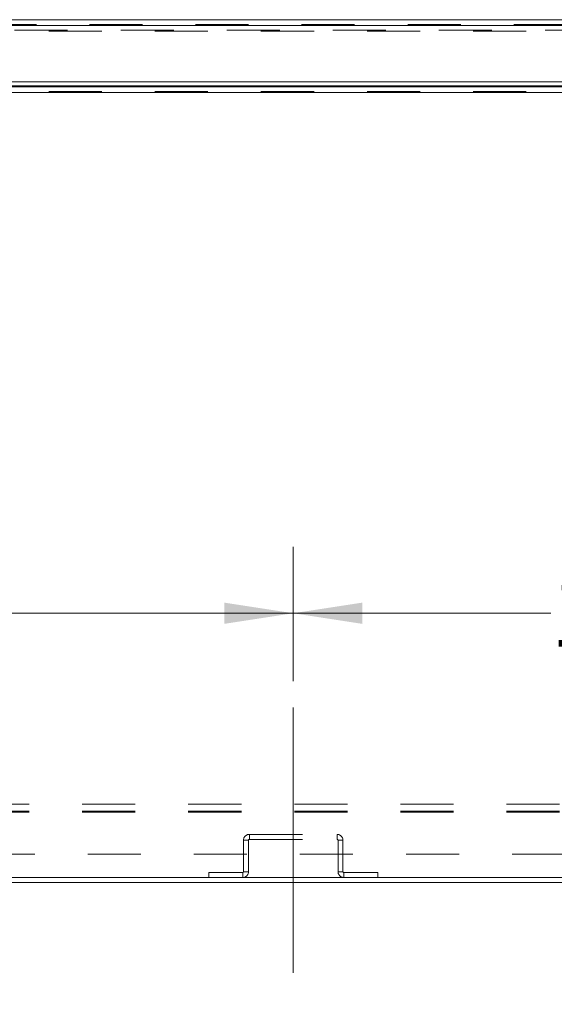
# Model space of a CAD drawing. Units: inches. Extents: x 0 to 23.4, y 0 to 16.5.
# Drawn here: x 6 to 7, y 1.4 to 3.3 of the extents above; entities that cross this region are included whole.
import ezdxf

# ---------------------------------------------------------------- set-up
doc = ezdxf.new("R2010")
doc.units = ezdxf.units.IN
doc.header["$MEASUREMENT"] = 0
doc.linetypes.add('CENTERX2', pattern=[0.8, 0.5, -0.1, 0.1, -0.1])
doc.linetypes.add('HIDDEN', pattern=[0.075, 0.05, -0.025])
doc.styles.add('SLDTEXTSTYLE0', font='TXT', dxfattribs={"width": 0.75})
doc.dimstyles.new('SLDDIMSTYLE2', dxfattribs={"dimtxt": 0.125, "dimasz": 0.13, "dimexe": 0, "dimexo": 0.0625, "dimgap": 0.03125, "dimtad": 0, "dimtih": 1, "dimtoh": 1, "dimlfac": 8, "dimrnd": 1e-09, "dimzin": 4, "dimdsep": 46, "dimtxsty": 'SLDTEXTSTYLE0', "dimsah": 1, "dimcen": 0.09, "dimadec": 0, "dimazin": 1, "dimtfac": 1, "dimtofl": 0, "dimtmove": 0, "dimatfit": 3, "dimfxl": 1, "dimfrac": 2, "dimtolj": 1, "dimtzin": 12, "dimarcsym": 0})

# ---------------------------------------------------------------- blocks, each defined once
blk = doc.blocks.new('_D_9')
at = {"color": 7, "linetype": 'Continuous', "lineweight": 0}
for p, q in [((4.9889, 2.0505), (4.9889, 2.3033)), ((6.4889, 2.0505), (6.4889, 2.3033)), ((4.9889, 2.1783), (5.4159, 2.1783)), ((6.4889, 2.1783), (5.9331, 2.1783))]:
    blk.add_line(p, q, dxfattribs=at)
for points in [[(4.9889, 2.1783), (5.1189, 2.1583), (5.1189, 2.1983)], [(6.4889, 2.1783), (6.3589, 2.1983), (6.3589, 2.1583)]]:
    blk.add_solid(points, dxfattribs=at)
at = {"color": 7, "linetype": 'Continuous', "lineweight": 0, "insert": (5.4159, 2.2402, 0.0005), "char_height": 0.125, "attachment_point": 1, "style": 'SLDTEXTSTYLE0'}
blk.add_mtext('12.00', dxfattribs=at)
blk = doc.blocks.new('_D_10')
at = {"color": 7, "linetype": 'Continuous', "lineweight": 0}
for p, q in [((6.4889, 2.0505), (6.4889, 2.3033)), ((6.4889, 2.1783), (6.9745, 2.1783)), ((7.9889, 2.1783), (7.4917, 2.1783))]:
    blk.add_line(p, q, dxfattribs=at)
for points in [[(6.4889, 2.1783), (6.6189, 2.1583), (6.6189, 2.1983)], [(7.9889, 2.1783), (7.8589, 2.1983), (7.8589, 2.1583)]]:
    blk.add_solid(points, dxfattribs=at)
at = {"color": 7, "linetype": 'Continuous', "lineweight": 0, "insert": (6.9745, 2.2402, 0.0005), "char_height": 0.125, "attachment_point": 1, "style": 'SLDTEXTSTYLE0'}
blk.add_mtext('12.00', dxfattribs=at)

msp = doc.modelspace()

# ---------------------------------------------------------------- linework, layer by layer
at = {"color": 7, "linetype": 'Continuous', "lineweight": 15}
for p, q in [((3.5046, 3.2971), (7.967, 3.2971)), ((3.5047, 3.2862), (7.9669, 3.2862)), ((7.9669, 3.1799), (3.5047, 3.1799)), ((3.628, 3.1708), (7.8498, 3.1708)), ((7.8498, 3.1599), (3.628, 3.1599)), ((3.4982, 1.6802), (7.9795, 1.6802)), ((3.9889, 1.6708), (7.4889, 1.6708))]:
    msp.add_line(p, q, dxfattribs=at)
at = {"color": 7, "linetype": 'HIDDEN', "lineweight": 0}
for p, q in [((3.5046, 3.2878), (7.967, 3.2878)), ((7.9669, 3.2862), (3.5047, 3.2862)), ((7.8635, 3.2865), (3.6143, 3.2865)), ((7.8635, 3.2772), (3.6143, 3.2772)), ((3.628, 3.2755), (7.8498, 3.2755)), ((3.628, 3.1725), (7.8498, 3.1725)), ((3.628, 3.1615), (7.8498, 3.1615)), ((7.8498, 3.1599), (3.628, 3.1599)), ((3.691, 1.8182), (7.7867, 1.8182)), ((3.691, 1.8052), (7.7867, 1.8052)), ((3.691, 1.8036), (7.7867, 1.8036)), ((6.4044, 1.7505), (6.3951, 1.7505)), ((6.3951, 1.7505), (6.3951, 1.6911)), ((6.4044, 1.7505), (6.4044, 1.6911)), ((6.4061, 1.7521), (6.4061, 1.7614)), ((6.4061, 1.7614), (6.5716, 1.7614)), ((6.4061, 1.7521), (6.5716, 1.7521)), ((6.5716, 1.7521), (6.5716, 1.7614)), ((6.5733, 1.6911), (6.5733, 1.7505)), ((6.5733, 1.7505), (6.5826, 1.7505)), ((6.5826, 1.6911), (6.5826, 1.7505)), ((7.8014, 1.7244), (3.6764, 1.7244)), ((6.3294, 1.6802), (6.3294, 1.6895)), ((6.3935, 1.6895), (6.3294, 1.6895)), ((6.3935, 1.6895), (6.3935, 1.6802)), ((6.3951, 1.6911), (6.4044, 1.6911)), ((6.5826, 1.6911), (6.5733, 1.6911)), ((6.5842, 1.6895), (6.5842, 1.6802)), ((6.6483, 1.6895), (6.5842, 1.6895)), ((6.6483, 1.6802), (6.6483, 1.6895))]:
    msp.add_line(p, q, dxfattribs=at)
at = {"color": 8, "linetype": 'Continuous', "lineweight": 15}
msp.add_line((7.3703, 3.1725), (5.7802, 3.1725), dxfattribs=at)
at = {"color": 7, "linetype": 'CENTERX2', "lineweight": 0}
msp.add_line((6.4889, 2.0005), (6.4889, 1.4411), dxfattribs=at)
at = {"color": 7, "linetype": 'HIDDEN', "lineweight": 0}
for centre, radius, start, end in [((6.4061, 1.7505), 0.011, 90, 180), ((6.4061, 1.7505), 0.00163, 90, 180), ((6.5716, 1.7505), 0.011, 0, 90), ((6.5716, 1.7505), 0.00163, 0, 90), ((6.3935, 1.6911), 0.011, 270, 360), ((6.3935, 1.6911), 0.00162, 270, 360), ((6.5842, 1.6911), 0.011, 180, 270), ((6.5842, 1.6911), 0.00162, 180, 270)]:
    msp.add_arc(centre, radius, start, end, dxfattribs=at)

# ---------------------------------------------------------------- dimensions: what is measured, and where the dimension line sits
at = {"color": 7, "linetype": 'Continuous', "lineweight": 0}
for p1, picture, middle in [((4.9889, 2.0005), '_D_9', (5.6745, 2.1783)), ((7.9889, 1.6818), '_D_10', (7.2331, 2.1783))]:
    dim = msp.add_linear_dim(base=(6.4889, 2.1783), p1=p1, p2=(6.4889, 2.0005), dimstyle='SLDDIMSTYLE2', dxfattribs=at)
    dim.commit()
    dim.dimension.update_dxf_attribs({"geometry": picture, "text_midpoint": middle, "dimtype": 160})

doc.saveas('drawing.dxf')
